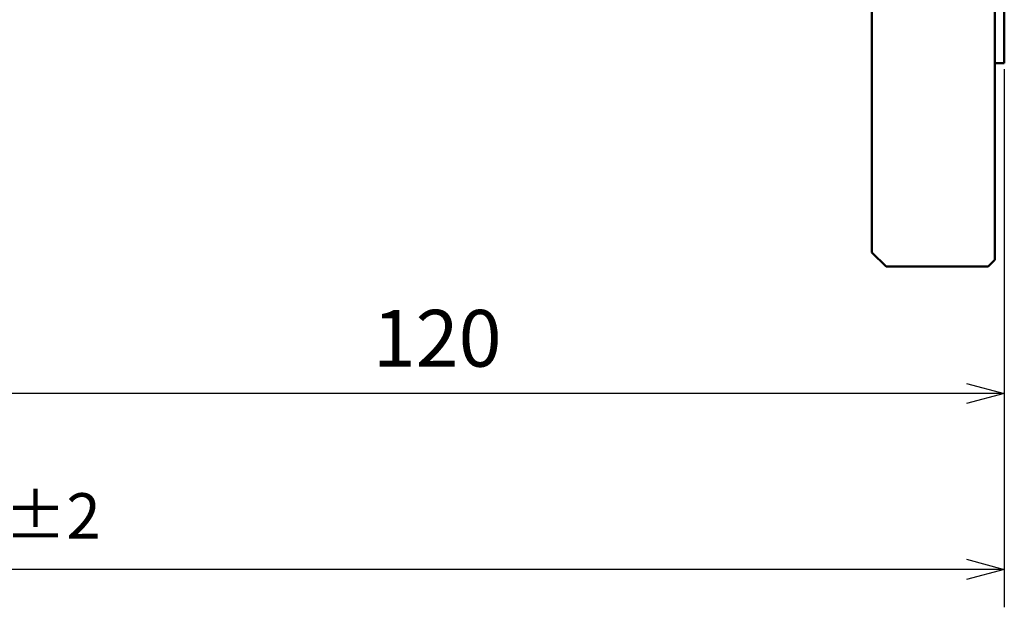
# Model space of a CAD drawing. Units: millimetres. Extents: x -187 to 595, y -472 to 103.
# Drawn here: x -29 to 75, y -369 to -307 of the extents above; entities that cross this region are included whole.
import ezdxf

# ---------------------------------------------------------------- set-up
doc = ezdxf.new("R2010")
doc.units = ezdxf.units.MM
doc.header["$LTSCALE"] = 0.354779
doc.layers.add('0013_12_05', color=7, linetype='Continuous')
doc.styles.get("Standard").update_dxf_attribs({"font": 'txt', "bigfont": 'extfont2'})
doc.dimstyles.get("Standard").update_dxf_attribs({"dimtxt": 2.5, "dimasz": 2.5, "dimexe": 1.25, "dimexo": 0.625, "dimtad": 1, "dimzin": 0, "dimdsep": 46, "dimtxsty": 'Standard', "dimcen": 2.5, "dimadec": 0, "dimazin": 0, "dimtfac": 0.75, "dimtmove": 0, "dimatfit": 3, "dimfxl": 1, "dimarcsym": 0})

# ---------------------------------------------------------------- blocks, each defined once
blk = doc.blocks.new('_OPEN30')
at = {"color": 0, "linetype": 'ByBlock', "lineweight": -2}
for p, q in [((-1, 0.267949), (0, 0)), ((0, 0), (-1, -0.267949)), ((0, 0), (-1, 0))]:
    blk.add_line(p, q, dxfattribs=at)
blk = doc.blocks.new('*D5')
at = {"color": 0, "linetype": 'Continuous', "lineweight": 25}
for p, q in [((75, -311.91), (75, -350.2)), ((71, -346.2), (-41, -346.2))]:
    blk.add_line(p, q, dxfattribs=at)
at = {"layer": 'Defpoints', "color": 0}
for p in [(75, -311.28), (-45, -329.86), (-45, -346.2)]:
    blk.add_point(p, dxfattribs=at)
at = {"color": 0, "lineweight": 25, "xscale": 4, "yscale": 4, "zscale": 4, "rotation": 180}
blk.add_blockref('_OPEN30', (-45, -346.2), dxfattribs=at)
at = {"color": 0, "lineweight": 25, "xscale": 4, "yscale": 4, "zscale": 4}
blk.add_blockref('_OPEN30', (75, -346.2), dxfattribs=at)
at = {"color": 0, "lineweight": 25, "insert": (15, -341.14), "char_height": 6, "attachment_point": 5}
blk.add_mtext('120', dxfattribs=at)
blk = doc.blocks.new('*D6')
at = {"color": 0, "linetype": 'Continuous', "lineweight": 25}
for p, q in [((-140, -311.91), (-140, -368.8)), ((75, -311.91), (75, -368.8)), ((71, -364.8), (-136, -364.8))]:
    blk.add_line(p, q, dxfattribs=at)
at = {"layer": 'Defpoints', "color": 0}
for p in [(-140, -311.28), (75, -311.28), (-140, -364.8)]:
    blk.add_point(p, dxfattribs=at)
at = {"color": 0, "lineweight": 25, "xscale": 4, "yscale": 4, "zscale": 4, "rotation": 180}
blk.add_blockref('_OPEN30', (-140, -364.8), dxfattribs=at)
at = {"color": 0, "lineweight": 25, "xscale": 4, "yscale": 4, "zscale": 4}
blk.add_blockref('_OPEN30', (75, -364.8), dxfattribs=at)
at = {"color": 0, "lineweight": 25, "insert": (-32.5, -359.74), "char_height": 6, "attachment_point": 5}
blk.add_mtext('\\A1;215{{\\H0.80x;\\A1;±2}}', dxfattribs=at)

msp = doc.modelspace()

# ---------------------------------------------------------------- linework, layer by layer
at = {"color": 7, "linetype": 'Continuous', "lineweight": 50}
for p, q in [((61, -331.28486), (61, -239.28486)), ((75, -259.28486), (75, -311.28486)), ((74, -285.28486), (74, -332.08486)), ((74, -311.28486), (75, -311.28486)), ((61, -331.28486), (62.5, -332.78486)), ((73.3, -332.78486), (74, -332.08486)), ((62.5, -332.78486), (73.3, -332.78486))]:
    msp.add_line(p, q, dxfattribs=at)
at = {"layer": '0013_12_05', "color": 6, "linetype": 'Continuous', "lineweight": 25}
for q in [(75, -350.06486), (75, -366.06486)]:
    msp.add_line((75, -312.56486), q, dxfattribs=at)

# ---------------------------------------------------------------- dimensions: what is measured, and where the dimension line sits
at = {"color": 7, "linetype": 'Continuous', "lineweight": 25}
for base, p2, text, override, picture, middle in [((-139.99999, -364.8009), (-139.99999, -311.28486), '215{{\\H0.80x;\\A1;±2}}', {"dimtxt": 6, "dimasz": 4, "dimexe": 4, "dimgap": 2, "dimdec": 4, "dimpost": '<>{{\\H0.80x;\\A1;±2}}', "dimblk": 'OPEN30', "dimclrd": 0, "dimclre": 0, "dimclrt": 0, "dimtp": 2, "dimtm": 2, "dimtfac": 0.8, "dimtolj": 1, "dimlwd": 25, "dimlwe": 25}, '*D6', (-32.5, -364.8009)), ((-45, -346.20453), (-45, -329.85901), '120', {"dimtxt": 6, "dimasz": 4, "dimexe": 4, "dimgap": 2, "dimdec": 4, "dimblk": 'OPEN30', "dimse2": 1, "dimclrd": 0, "dimclre": 0, "dimclrt": 0, "dimtp": 0, "dimtm": 0, "dimlwd": 25, "dimlwe": 25}, '*D5', (15, -346.20453))]:
    dim = msp.add_linear_dim(base=base, p1=(75, -311.28486), p2=p2, angle=180, text=text, dimstyle='Standard', override=override, dxfattribs=at)
    dim.commit()
    dim.dimension.update_dxf_attribs({"geometry": picture, "text_midpoint": middle, "dimtype": 160})

doc.saveas('drawing.dxf')
